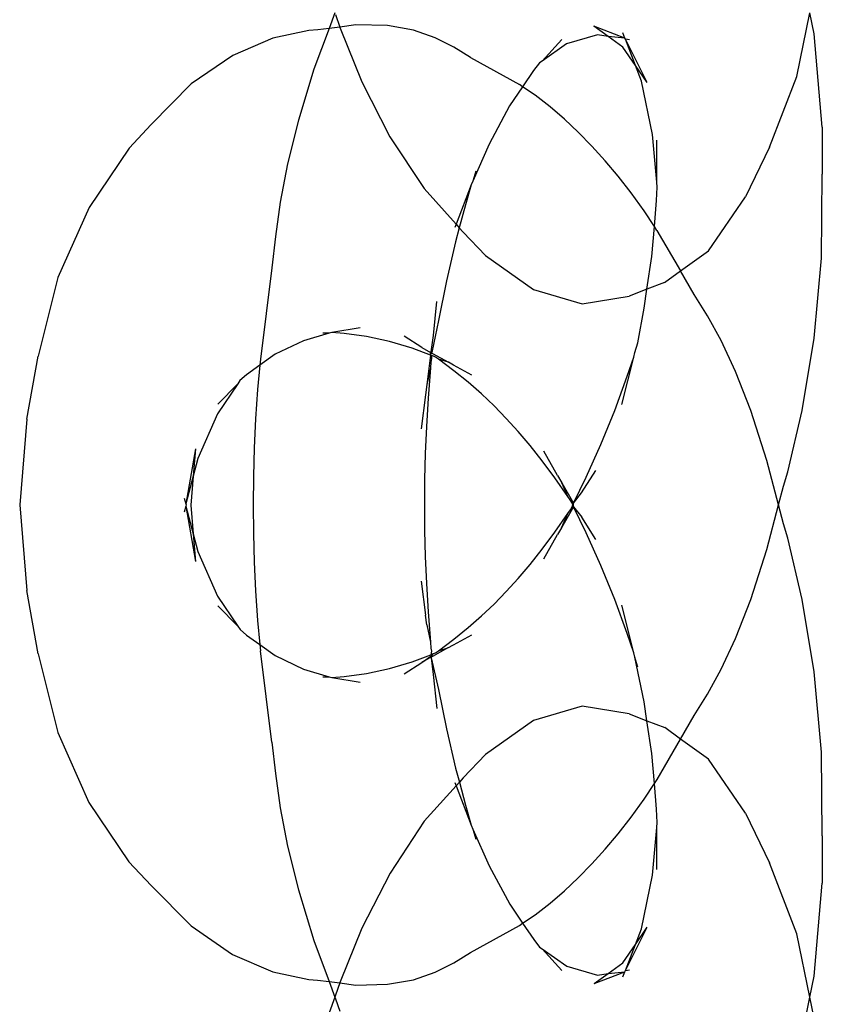
# Model space of a CAD drawing. Units: millimetres. Extents: x 90343 to 90865, y 71628 to 71906.
# Drawn here: x 90648 to 90651, y 71790 to 71794 of the extents above; entities that cross this region are included whole.
import ezdxf

# ---------------------------------------------------------------- set-up
doc = ezdxf.new("R2010")
doc.units = ezdxf.units.MM
doc.header["$MEASUREMENT"] = 0
doc.layers.get('0').update_dxf_attribs({"color": 255})

# ---------------------------------------------------------------- blocks, each defined once
blk = doc.blocks.new('HGFD')
for p, q in [((90649.0982, 71794.1181), (90649.0749, 71794.0549)), ((90650.9734, 71793.8601), (90651.0269, 71794.1181)), ((90651.0446, 71794.0328), (90651.0269, 71794.1181)), ((90649.1007, 71794.1115), (90649.1184, 71794.0606)), ((90648.993, 71794.046), (90648.8464, 71794.0149)), ((90649.029, 71794.0489), (90648.993, 71794.046)), ((90649.0749, 71794.0549), (90649.0138, 71793.889)), ((90649.0749, 71794.0549), (90649.029, 71794.0489)), ((90649.1184, 71794.0606), (90649.0749, 71794.0549)), ((90649.184, 71794.0692), (90649.1184, 71794.0606)), ((90649.1184, 71794.0606), (90649.12, 71794.0558)), ((90649.12, 71794.0558), (90649.208, 71793.8382)), ((90649.3126, 71794.0663), (90649.184, 71794.0692)), ((90649.4183, 71794.0473), (90649.3126, 71794.0663)), ((90649.5063, 71794.0171), (90649.4183, 71794.0473)), ((90650.2761, 71794.0151), (90650.1503, 71794.0636)), ((90650.2075, 71794.0224), (90650.1503, 71794.0636)), ((90650.2761, 71794.0151), (90650.2679, 71794.0364)), ((90651.0768, 71793.6543), (90651.0446, 71794.0328)), ((90648.8464, 71794.0149), (90648.6838, 71793.945)), ((90649.582, 71793.9794), (90649.5063, 71794.0171)), ((90650.0201, 71794.0099), (90649.9403, 71793.9226)), ((90650.0395, 71793.9927), (90649.9403, 71793.9226)), ((90650.1647, 71794.0295), (90650.0395, 71793.9927)), ((90650.2075, 71794.0224), (90650.1647, 71794.0295)), ((90650.2676, 71793.9791), (90650.2075, 71794.0224)), ((90650.2761, 71794.0151), (90650.2075, 71794.0224)), ((90650.2778, 71794.0108), (90650.2761, 71794.0151)), ((90650.3662, 71793.8351), (90650.2778, 71794.0108)), ((90650.3185, 71793.9048), (90650.2778, 71794.0108)), ((90650.2945, 71794.008), (90650.2778, 71794.0108)), ((90649.6493, 71793.937), (90649.582, 71793.9794)), ((90650.3185, 71793.9048), (90650.2676, 71793.9791)), ((90648.6838, 71793.945), (90648.5153, 71793.8296)), ((90649.6493, 71793.937), (90649.8475, 71793.8271)), ((90649.9294, 71793.9149), (90649.9053, 71793.8843)), ((90649.9403, 71793.9226), (90649.9294, 71793.9149)), ((90649.0138, 71793.889), (90648.9507, 71793.6828)), ((90649.9053, 71793.8843), (90649.8606, 71793.8182)), ((90650.3662, 71793.8351), (90650.3185, 71793.9048)), ((90650.343, 71793.841), (90650.3185, 71793.9048)), ((90649.208, 71793.8382), (90649.3223, 71793.6147)), ((90650.3883, 71793.6237), (90650.343, 71793.841)), ((90650.8632, 71793.5725), (90650.9734, 71793.8601)), ((90648.5153, 71793.8296), (90648.3529, 71793.6653)), ((90649.8606, 71793.8182), (90649.8081, 71793.7405)), ((90649.8606, 71793.8182), (90649.8475, 71793.8271)), ((90649.9115, 71793.7839), (90649.8606, 71793.8182)), ((90649.9721, 71793.7368), (90649.9115, 71793.7839)), ((90649.8081, 71793.7405), (90649.725, 71793.5855)), ((90650.0302, 71793.6866), (90649.9721, 71793.7368)), ((90648.9507, 71793.6828), (90648.9068, 71793.5051)), ((90650.0864, 71793.6333), (90650.0302, 71793.6866)), ((90648.2629, 71793.5689), (90648.3529, 71793.6653)), ((90650.1414, 71793.5771), (90650.0864, 71793.6333)), ((90651.0768, 71793.6543), (90651.0773, 71793.4631)), ((90649.3223, 71793.6147), (90649.461, 71793.4045)), ((90650.405, 71793.4304), (90650.3883, 71793.6237)), ((90650.405, 71793.4304), (90650.4062, 71793.6012)), ((90648.2629, 71793.5689), (90648.1005, 71793.3285)), ((90649.725, 71793.5855), (90649.6581, 71793.4349)), ((90650.1954, 71793.5178), (90650.1414, 71793.5771)), ((90650.8632, 71793.5725), (90650.7649, 71793.3711)), ((90650.2488, 71793.4549), (90650.1954, 71793.5178)), ((90648.9068, 71793.5051), (90648.877, 71793.3501)), ((90649.6708, 71793.4757), (90649.6581, 71793.4349)), ((90649.6581, 71793.4349), (90649.6517, 71793.4205)), ((90650.3015, 71793.3877), (90650.2488, 71793.4549)), ((90651.0736, 71793.1227), (90651.0773, 71793.4631)), ((90649.461, 71793.4045), (90649.5907, 71793.2606)), ((90649.6517, 71793.4205), (90649.5907, 71793.2606)), ((90649.6517, 71793.4205), (90649.6283, 71793.3388)), ((90650.4044, 71793.356), (90650.4067, 71793.4101)), ((90650.4067, 71793.4101), (90650.405, 71793.4304)), ((90650.3539, 71793.315), (90650.3015, 71793.3877)), ((90650.3956, 71793.2511), (90650.4044, 71793.356)), ((90650.6152, 71793.1521), (90650.7649, 71793.3711)), ((90648.1005, 71793.3285), (90647.9742, 71793.0441)), ((90648.877, 71793.3501), (90648.8569, 71793.2109)), ((90649.6283, 71793.3388), (90649.6038, 71793.246)), ((90650.3956, 71793.2511), (90650.3539, 71793.315)), ((90649.5907, 71793.2606), (90649.5853, 71793.2466)), ((90649.6038, 71793.246), (90649.5886, 71793.1883)), ((90649.5907, 71793.2606), (90649.6038, 71793.246)), ((90649.6038, 71793.246), (90649.6197, 71793.2284)), ((90650.3853, 71793.1294), (90650.3956, 71793.2511)), ((90650.4062, 71793.2348), (90650.3956, 71793.2511)), ((90650.4062, 71793.2348), (90650.5017, 71793.0705)), ((90648.8569, 71793.2109), (90648.8432, 71793.0824)), ((90649.7101, 71793.1336), (90649.6197, 71793.2284)), ((90649.5886, 71793.1883), (90649.5519, 71793.0297)), ((90649.7101, 71793.1336), (90649.9048, 71792.9955)), ((90650.3652, 71792.9962), (90650.3853, 71793.1294)), ((90650.5017, 71793.0705), (90650.6152, 71793.1521)), ((90651.0438, 71792.7971), (90651.0736, 71793.1227)), ((90648.8432, 71793.0824), (90648.7961, 71792.7126)), ((90647.9742, 71793.0441), (90647.8936, 71792.725)), ((90650.437, 71793.0239), (90650.5017, 71793.0705)), ((90650.5572, 71792.975), (90650.5017, 71793.0705)), ((90649.5519, 71793.0297), (90649.5189, 71792.8698)), ((90649.9048, 71792.9955), (90650.102, 71792.937)), ((90650.3652, 71792.9962), (90650.2929, 71792.9683)), ((90650.3537, 71792.9196), (90650.3652, 71792.9962)), ((90650.437, 71793.0239), (90650.3652, 71792.9962)), ((90650.102, 71792.937), (90650.2929, 71792.9683)), ((90650.611, 71792.8888), (90650.5572, 71792.975)), ((90649.5118, 71792.9462), (90649.4978, 71792.808)), ((90650.3291, 71792.779), (90650.3537, 71792.9196)), ((90650.6665, 71792.7874), (90650.611, 71792.8888)), ((90649.201, 71792.8394), (90649.0856, 71792.8207)), ((90649.5189, 71792.8698), (90649.4917, 71792.7398)), ((90649.0749, 71792.8175), (90648.971, 71792.7866)), ((90649.0749, 71792.8175), (90649.0497, 71792.8178)), ((90649.0856, 71792.8207), (90649.0749, 71792.8175)), ((90649.1357, 71792.8168), (90649.0856, 71792.8207)), ((90649.2267, 71792.8048), (90649.1357, 71792.8168)), ((90649.32, 71792.7839), (90649.2267, 71792.8048)), ((90649.4517, 71792.759), (90649.3794, 71792.8058)), ((90649.4978, 71792.808), (90649.4878, 71792.7421)), ((90650.9955, 71792.5037), (90651.0438, 71792.7971)), ((90648.971, 71792.7866), (90648.8563, 71792.7319)), ((90649.412, 71792.7565), (90649.32, 71792.7839)), ((90649.4862, 71792.7289), (90649.412, 71792.7565)), ((90649.4517, 71792.759), (90649.4874, 71792.7392)), ((90650.3163, 71792.739), (90650.3291, 71792.779)), ((90650.7248, 71792.6625), (90650.6665, 71792.7874)), ((90647.8477, 71792.4682), (90647.8936, 71792.725)), ((90648.8563, 71792.7319), (90648.7937, 71792.6874)), ((90649.4862, 71792.7289), (90649.4722, 71792.61)), ((90649.4869, 71792.7345), (90649.4862, 71792.7289)), ((90649.4906, 71792.7273), (90649.4862, 71792.7289)), ((90649.4869, 71792.7345), (90649.4874, 71792.7392)), ((90649.4915, 71792.7369), (90649.4869, 71792.7345)), ((90649.4878, 71792.7421), (90649.4874, 71792.7392)), ((90649.4874, 71792.7392), (90649.4915, 71792.7369)), ((90649.4905, 71792.7145), (90649.4882, 71792.7001)), ((90649.4906, 71792.7273), (90649.4905, 71792.7145)), ((90649.4995, 71792.724), (90649.4906, 71792.7273)), ((90649.4917, 71792.7398), (90649.4915, 71792.7369)), ((90649.4915, 71792.7369), (90649.4943, 71792.7354)), ((90649.4943, 71792.7354), (90649.5601, 71792.6996)), ((90649.5068, 71792.7207), (90649.4995, 71792.724)), ((90649.5191, 71792.7121), (90649.5068, 71792.7207)), ((90650.2636, 71792.5277), (90650.3125, 71792.7204)), ((90650.2857, 71792.6428), (90650.3125, 71792.7204)), ((90650.3125, 71792.7204), (90650.3163, 71792.739)), ((90648.7937, 71792.6874), (90648.7398, 71792.6491)), ((90648.7937, 71792.6874), (90648.7844, 71792.5893)), ((90648.7961, 71792.7126), (90648.7937, 71792.6874)), ((90649.4862, 71792.6774), (90649.4722, 71792.61)), ((90649.4862, 71792.6774), (90649.4771, 71792.5546)), ((90649.4882, 71792.7001), (90649.4862, 71792.6774)), ((90649.5815, 71792.6654), (90649.5191, 71792.7121)), ((90649.5601, 71792.6996), (90649.5191, 71792.7121)), ((90649.5808, 71792.6875), (90649.5601, 71792.6996)), ((90649.6549, 71792.6476), (90649.5808, 71792.6875)), ((90648.7398, 71792.6491), (90648.7132, 71792.6257)), ((90649.6393, 71792.6184), (90649.5815, 71792.6654)), ((90650.2344, 71792.5041), (90650.2857, 71792.6428)), ((90650.7866, 71792.5038), (90650.7248, 71792.6625)), ((90648.7045, 71792.6128), (90648.6216, 71792.4897)), ((90648.7045, 71792.6128), (90648.6232, 71792.5293)), ((90648.7132, 71792.6257), (90648.7045, 71792.6128)), ((90649.4722, 71792.61), (90649.4671, 71792.5671)), ((90649.6934, 71792.5709), (90649.6393, 71792.6184)), ((90648.7844, 71792.5893), (90648.7763, 71792.4695)), ((90649.4671, 71792.5671), (90649.4488, 71792.4293)), ((90649.4771, 71792.5546), (90649.4703, 71792.4392)), ((90649.7446, 71792.5224), (90649.6934, 71792.5709)), ((90649.7938, 71792.472), (90649.7446, 71792.5224)), ((90648.6216, 71792.4897), (90648.5417, 71792.3089)), ((90650.1779, 71792.3661), (90650.2344, 71792.5041)), ((90650.8524, 71792.3004), (90650.7866, 71792.5038)), ((90650.9368, 71792.255), (90650.9955, 71792.5037)), ((90647.8477, 71792.4682), (90647.8191, 71792.1207)), ((90648.7763, 71792.4695), (90648.771, 71792.3521)), ((90649.4703, 71792.4392), (90649.4657, 71792.3295)), ((90649.8423, 71792.4188), (90649.7938, 71792.472)), ((90649.8907, 71792.3617), (90649.8423, 71792.4188)), ((90649.9401, 71792.2996), (90649.8907, 71792.3617)), ((90650.119, 71792.2337), (90650.1779, 71792.3661)), ((90648.5329, 71792.3487), (90648.493, 71792.1251)), ((90648.5329, 71792.3487), (90648.5239, 71792.238)), ((90648.771, 71792.3521), (90648.768, 71792.2359)), ((90649.4657, 71792.3295), (90649.463, 71792.2239)), ((90650.0022, 71792.2406), (90649.9463, 71792.3386)), ((90648.5417, 71792.3089), (90648.5239, 71792.238)), ((90649.9913, 71792.231), (90649.9401, 71792.2996)), ((90650.9001, 71792.1203), (90650.8524, 71792.3004)), ((90648.5239, 71792.238), (90648.493, 71792.1251)), ((90648.5239, 71792.238), (90648.5143, 71792.12)), ((90648.768, 71792.2359), (90648.767, 71792.1204)), ((90650.0022, 71792.2406), (90650.0203, 71792.2103)), ((90650.0679, 71792.1274), (90650.119, 71792.2337)), ((90650.1004, 71792.1693), (90650.1586, 71792.2609)), ((90650.9202, 71792.1964), (90650.9368, 71792.255)), ((90649.463, 71792.2239), (90649.4621, 71792.1203)), ((90650.0446, 71792.1552), (90649.9913, 71792.231)), ((90650.0203, 71792.2103), (90650.0679, 71792.1274)), ((90650.0446, 71792.1552), (90650.0203, 71792.2103)), ((90650.9001, 71792.1203), (90650.9202, 71792.1964)), ((90650.0543, 71792.1406), (90650.0446, 71792.1552)), ((90650.0679, 71792.1274), (90650.1004, 71792.1693)), ((90647.8191, 71792.1207), (90647.8476, 71791.7733)), ((90648.4931, 71792.1155), (90648.4871, 71792.0918)), ((90648.4872, 71792.1483), (90648.493, 71792.1251)), ((90648.493, 71792.1251), (90648.4943, 71792.1203)), ((90648.4943, 71792.1203), (90648.4931, 71792.1155)), ((90648.4931, 71792.1155), (90648.5331, 71791.8913)), ((90648.4931, 71792.1155), (90648.5239, 71792.0028)), ((90648.5143, 71792.12), (90648.5239, 71792.0028)), ((90648.767, 71792.1204), (90648.768, 71792.0049)), ((90649.4621, 71792.1203), (90649.463, 71792.0167)), ((90650.0679, 71792.1133), (90650.0188, 71792.0278)), ((90650.0599, 71792.1299), (90650.0543, 71792.1406)), ((90650.0645, 71792.1203), (90650.0599, 71792.1299)), ((90650.0599, 71792.1108), (90650.0645, 71792.1203)), ((90650.0645, 71792.1203), (90650.0659, 71792.1232)), ((90650.0659, 71792.1175), (90650.0645, 71792.1203)), ((90650.0659, 71792.1232), (90650.0679, 71792.1274)), ((90650.0659, 71792.1232), (90650.0659, 71792.1175)), ((90650.0659, 71792.1175), (90650.0679, 71792.1133)), ((90650.0678, 71792.1204), (90650.0679, 71792.1274)), ((90650.0679, 71792.1133), (90650.0678, 71792.1204)), ((90650.119, 71792.007), (90650.0679, 71792.1133)), ((90650.0679, 71792.1133), (90650.1005, 71792.0714)), ((90650.8522, 71791.9397), (90650.9001, 71792.1203)), ((90650.9204, 71792.0434), (90650.9001, 71792.1203)), ((90649.9912, 71792.0097), (90650.0446, 71792.0856)), ((90650.0188, 71792.0278), (90650.0446, 71792.0856)), ((90650.0446, 71792.0856), (90650.0547, 71792.1007)), ((90650.0547, 71792.1007), (90650.0599, 71792.1108)), ((90650.1586, 71791.98), (90650.1005, 71792.0714)), ((90650.9369, 71791.9856), (90650.9204, 71792.0434)), ((90648.5239, 71792.0028), (90648.5331, 71791.8913)), ((90648.5239, 71792.0028), (90648.542, 71791.9311)), ((90648.768, 71792.0049), (90648.771, 71791.8887)), ((90649.463, 71792.0167), (90649.4657, 71791.9111)), ((90649.9402, 71791.9412), (90649.9912, 71792.0097)), ((90649.9462, 71791.9019), (90650.0021, 71791.9999)), ((90650.0188, 71792.0278), (90650.0021, 71791.9999)), ((90650.1779, 71791.8746), (90650.119, 71792.007)), ((90650.9956, 71791.7366), (90650.9369, 71791.9856)), ((90648.542, 71791.9311), (90648.6219, 71791.7505)), ((90649.8908, 71791.879), (90649.9402, 71791.9412)), ((90650.7866, 71791.7367), (90650.8522, 71791.9397)), ((90648.771, 71791.8887), (90648.7763, 71791.7712)), ((90649.4657, 71791.9111), (90649.4703, 71791.8015)), ((90649.8423, 71791.822), (90649.8908, 71791.879)), ((90650.2344, 71791.7369), (90650.1779, 71791.8746)), ((90649.4488, 71791.8115), (90649.467, 71791.6737)), ((90649.4703, 71791.8015), (90649.4771, 71791.6861)), ((90649.7939, 71791.7688), (90649.8423, 71791.822)), ((90647.8935, 71791.5163), (90647.8476, 71791.7733)), ((90648.7763, 71791.7712), (90648.7844, 71791.6514)), ((90649.7446, 71791.7184), (90649.7939, 71791.7688)), ((90648.6219, 71791.7505), (90648.7046, 71791.6279)), ((90649.6934, 71791.6698), (90649.7446, 71791.7184)), ((90650.2855, 71791.5985), (90650.2344, 71791.7369)), ((90650.7248, 71791.5782), (90650.7866, 71791.7367)), ((90651.0438, 71791.443), (90650.9956, 71791.7366)), ((90648.6235, 71791.7111), (90648.7046, 71791.6279)), ((90649.4717, 71791.634), (90649.467, 71791.6737)), ((90649.4771, 71791.6861), (90649.4862, 71791.5633)), ((90650.3124, 71791.5205), (90650.2636, 71791.713)), ((90648.7844, 71791.6514), (90648.7937, 71791.5534)), ((90649.4717, 71791.634), (90649.4862, 71791.5633)), ((90649.6394, 71791.6224), (90649.6934, 71791.6698)), ((90648.7046, 71791.6279), (90648.7137, 71791.6144)), ((90648.7137, 71791.6144), (90648.7401, 71791.5914)), ((90649.5815, 71791.5754), (90649.6394, 71791.6224)), ((90650.3124, 71791.5205), (90650.2855, 71791.5985)), ((90648.7401, 71791.5914), (90648.7937, 71791.5534)), ((90649.4862, 71791.5633), (90649.4883, 71791.5397)), ((90649.5191, 71791.5285), (90649.5815, 71791.5754)), ((90649.5806, 71791.5533), (90649.6548, 71791.5931)), ((90650.6665, 71791.4534), (90650.7248, 71791.5782)), ((90647.8935, 71791.5163), (90647.974, 71791.1972)), ((90648.7937, 71791.5534), (90648.7961, 71791.5281)), ((90648.7937, 71791.5534), (90648.8566, 71791.5087)), ((90648.8433, 71791.1581), (90648.7961, 71791.5281)), ((90649.4904, 71791.5264), (90649.4875, 71791.5123)), ((90649.4875, 71791.5123), (90649.4995, 71791.5168)), ((90649.4883, 71791.5397), (90649.4904, 71791.5264)), ((90649.4933, 71791.5106), (90649.4995, 71791.5168)), ((90649.5576, 71791.5398), (90649.4943, 71791.5053)), ((90649.4995, 71791.5168), (90649.5073, 71791.5203)), ((90649.5073, 71791.5203), (90649.5191, 71791.5285)), ((90649.5191, 71791.5285), (90649.5576, 71791.5398)), ((90649.5576, 71791.5398), (90649.5806, 71791.5533)), ((90650.316, 71791.5031), (90650.3124, 71791.5205)), ((90648.8566, 71791.5087), (90648.9713, 71791.4541)), ((90649.32, 71791.4568), (90649.4119, 71791.4843)), ((90649.3794, 71791.4349), (90649.4516, 71791.4816)), ((90649.4119, 71791.4843), (90649.4875, 71791.5123)), ((90649.4516, 71791.4816), (90649.4882, 71791.507)), ((90649.4888, 71791.5023), (90649.4516, 71791.4816)), ((90649.4875, 71791.5123), (90649.4882, 71791.507)), ((90649.4882, 71791.507), (90649.4933, 71791.5106)), ((90649.4882, 71791.507), (90649.4915, 71791.5038)), ((90649.4882, 71791.507), (90649.4888, 71791.5023)), ((90649.4915, 71791.5038), (90649.4888, 71791.5023)), ((90649.4888, 71791.5023), (90649.4892, 71791.4995)), ((90649.4915, 71791.5038), (90649.4892, 71791.4995)), ((90649.4892, 71791.4995), (90649.5188, 71791.371)), ((90649.4892, 71791.4995), (90649.4978, 71791.4327)), ((90649.4943, 71791.5053), (90649.4915, 71791.5038)), ((90650.3536, 71791.3215), (90650.316, 71791.5031)), ((90650.3289, 71791.4626), (90650.316, 71791.5031)), ((90648.9713, 71791.4541), (90649.0757, 71791.4231)), ((90649.136, 71791.4238), (90649.2269, 71791.4359)), ((90649.2269, 71791.4359), (90649.32, 71791.4568)), ((90650.611, 71791.352), (90650.6665, 71791.4534)), ((90651.0736, 71791.1174), (90651.0438, 71791.443)), ((90649.0502, 71791.4228), (90649.0757, 71791.4231)), ((90649.0757, 71791.4231), (90649.0857, 71791.4201)), ((90649.0857, 71791.4201), (90649.136, 71791.4238)), ((90649.0857, 71791.4201), (90649.201, 71791.4015)), ((90649.4978, 71791.4327), (90649.5119, 71791.2945)), ((90649.5188, 71791.371), (90649.5519, 71791.211)), ((90650.3652, 71791.2445), (90650.3536, 71791.3215)), ((90650.5572, 71791.2659), (90650.611, 71791.352)), ((90650.1024, 71791.3038), (90649.9052, 71791.2454)), ((90650.2932, 71791.2723), (90650.1024, 71791.3038)), ((90649.9052, 71791.2454), (90649.7107, 71791.1076)), ((90650.2932, 71791.2723), (90650.3652, 71791.2445)), ((90650.3852, 71791.1119), (90650.3652, 71791.2445)), ((90650.3652, 71791.2445), (90650.4374, 71791.2167)), ((90650.5017, 71791.1703), (90650.5572, 71791.2659)), ((90647.974, 71791.1972), (90648.1001, 71790.9128)), ((90649.5519, 71791.211), (90649.5887, 71791.0523)), ((90650.5017, 71791.1703), (90650.4374, 71791.2167)), ((90648.8433, 71791.1581), (90648.857, 71791.0297)), ((90650.4063, 71791.0059), (90650.5017, 71791.1703)), ((90650.6155, 71791.0882), (90650.5017, 71791.1703)), ((90651.0773, 71790.7771), (90651.0736, 71791.1174)), ((90649.6199, 71791.0126), (90649.7107, 71791.1076)), ((90650.3956, 71790.9895), (90650.3852, 71791.1119)), ((90650.7651, 71790.869), (90650.6155, 71791.0882)), ((90649.5887, 71791.0523), (90649.6039, 71790.9948)), ((90648.857, 71791.0297), (90648.877, 71790.8906)), ((90649.6039, 71790.9948), (90649.5905, 71790.9799)), ((90649.6199, 71791.0126), (90649.6039, 71790.9948)), ((90649.6039, 71790.9948), (90649.6285, 71790.9014)), ((90650.3956, 71790.9895), (90650.4063, 71791.0059)), ((90649.5905, 71790.9799), (90649.4612, 71790.8366)), ((90649.5853, 71790.994), (90649.5905, 71790.9799)), ((90649.5905, 71790.9799), (90649.6517, 71790.82)), ((90650.3539, 71790.9258), (90650.3956, 71790.9895)), ((90650.4044, 71790.8853), (90650.3956, 71790.9895)), ((90650.3015, 71790.853), (90650.3539, 71790.9258)), ((90648.1001, 71790.9128), (90648.2624, 71790.6724)), ((90648.877, 71790.8906), (90648.9068, 71790.7356)), ((90649.6285, 71790.9014), (90649.6517, 71790.82)), ((90650.4068, 71790.8318), (90650.4044, 71790.8853)), ((90649.4612, 71790.8366), (90649.3225, 71790.6264)), ((90650.2487, 71790.7858), (90650.3015, 71790.853)), ((90650.7651, 71790.869), (90650.8634, 71790.6677)), ((90649.6517, 71790.82), (90649.6586, 71790.8045)), ((90649.6586, 71790.8045), (90649.7251, 71790.6549)), ((90649.6586, 71790.8045), (90649.6711, 71790.7643)), ((90650.3885, 71790.6179), (90650.405, 71790.8106)), ((90650.405, 71790.8106), (90650.4068, 71790.8318)), ((90650.4062, 71790.64), (90650.405, 71790.8106)), ((90650.1954, 71790.7229), (90650.2487, 71790.7858)), ((90651.0773, 71790.7771), (90651.0768, 71790.5853)), ((90648.9068, 71790.7356), (90648.9506, 71790.5581)), ((90650.1414, 71790.6636), (90650.1954, 71790.7229)), ((90648.3526, 71790.5757), (90648.2624, 71790.6724)), ((90649.7251, 71790.6549), (90649.8083, 71790.4998)), ((90650.0864, 71790.6074), (90650.1414, 71790.6636)), ((90650.9736, 71790.38), (90650.8634, 71790.6677)), ((90649.3225, 71790.6264), (90649.2082, 71790.4029)), ((90650.0301, 71790.5541), (90650.0864, 71790.6074)), ((90650.3432, 71790.4004), (90650.3885, 71790.6179)), ((90648.3526, 71790.5757), (90648.515, 71790.4114)), ((90648.9506, 71790.5581), (90649.0136, 71790.3522)), ((90651.0445, 71790.2071), (90651.0768, 71790.5853)), ((90649.972, 71790.5038), (90650.0301, 71790.5541)), ((90649.8083, 71790.4998), (90649.8606, 71790.4225)), ((90649.9115, 71790.4568), (90649.972, 71790.5038)), ((90649.8606, 71790.4225), (90649.9115, 71790.4568)), ((90648.515, 71790.4114), (90648.6835, 71790.2959)), ((90649.2082, 71790.4029), (90649.1201, 71790.1852)), ((90649.6495, 71790.3037), (90649.8475, 71790.4137)), ((90649.8475, 71790.4137), (90649.8606, 71790.4225)), ((90649.8606, 71790.4225), (90649.9056, 71790.356)), ((90650.2778, 71790.23), (90650.3665, 71790.4062)), ((90650.3184, 71790.3359), (90650.3665, 71790.4062)), ((90650.3184, 71790.3359), (90650.3432, 71790.4004)), ((90649.9056, 71790.356), (90649.9299, 71790.3254)), ((90651.0269, 71790.1224), (90650.9736, 71790.38)), ((90649.0136, 71790.3522), (90649.0748, 71790.1859)), ((90649.9299, 71790.3254), (90649.9404, 71790.318)), ((90649.9404, 71790.318), (90650.0399, 71790.2478)), ((90649.9404, 71790.318), (90650.0204, 71790.2306)), ((90650.268, 71790.262), (90650.3184, 71790.3359)), ((90650.2778, 71790.23), (90650.3184, 71790.3359)), ((90648.6835, 71790.2959), (90648.8461, 71790.2259)), ((90649.582, 71790.2612), (90649.6495, 71790.3037)), ((90649.5064, 71790.2236), (90649.582, 71790.2612)), ((90650.0399, 71790.2478), (90650.1651, 71790.2112)), ((90650.2075, 71790.2183), (90650.268, 71790.262)), ((90648.8461, 71790.2259), (90648.9929, 71790.1946)), ((90649.4183, 71790.1934), (90649.5064, 71790.2236)), ((90650.1507, 71790.1773), (90650.2762, 71790.2256)), ((90650.1507, 71790.1773), (90650.2075, 71790.2183)), ((90650.1651, 71790.2112), (90650.2075, 71790.2183)), ((90650.2075, 71790.2183), (90650.2762, 71790.2256)), ((90650.2681, 71790.2048), (90650.2762, 71790.2256)), ((90650.2762, 71790.2256), (90650.2778, 71790.23)), ((90650.2778, 71790.23), (90650.2948, 71790.2329)), ((90651.0269, 71790.1224), (90651.0445, 71790.2071)), ((90648.9929, 71790.1946), (90649.0284, 71790.192)), ((90649.0284, 71790.192), (90649.0748, 71790.1859)), ((90649.0748, 71790.1859), (90649.0982, 71790.1224)), ((90649.0748, 71790.1859), (90649.1183, 71790.1802)), ((90649.1183, 71790.1802), (90649.101, 71790.13)), ((90649.1201, 71790.1852), (90649.1183, 71790.1802)), ((90649.1183, 71790.1802), (90649.1837, 71790.1716)), ((90649.1837, 71790.1716), (90649.3125, 71790.1745)), ((90649.3125, 71790.1745), (90649.4183, 71790.1934)), ((90649.0982, 71790.1224), (90649.0749, 71790.0592)), ((90649.101, 71790.13), (90649.0982, 71790.1224)), ((90649.0982, 71790.1224), (90649.1007, 71790.1158)), ((90649.1007, 71790.1158), (90649.1184, 71790.0649)), ((90650.9734, 71789.8644), (90651.0269, 71790.1224)), ((90651.0446, 71790.0371), (90651.0269, 71790.1224))]:
    blk.add_line(p, q)

msp = doc.modelspace()

# ---------------------------------------------------------------- block references
msp.add_blockref('HGFD', (0, 0))

doc.saveas('drawing.dxf')
